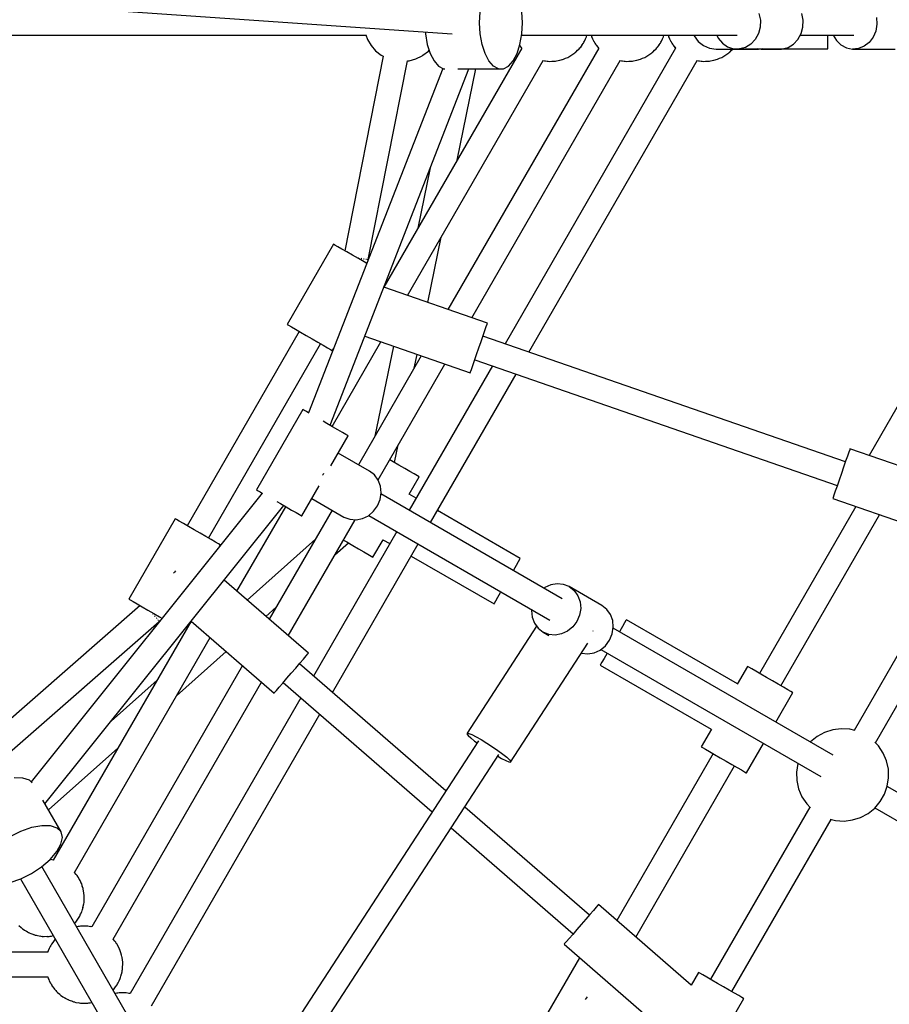
# Model space of a CAD drawing. Units: millimetres. Extents: x 215 to 10294, y 181 to 12705.
# Drawn here: x 5325 to 5889, y 7269 to 7907 of the extents above; entities that cross this region are included whole.
import ezdxf

# ---------------------------------------------------------------- set-up
doc = ezdxf.new("R2010")
doc.units = ezdxf.units.MM
doc.layers.add('PV-1A5E', color=7, linetype='Continuous')

# ---------------------------------------------------------------- blocks, each defined once
blk = doc.blocks.new('*U1')
at = {"layer": 'PV-1A5E'}
for p, q in [((4410.55, 3609.84), (4904.83, 3576.02)), ((4922.71, 3583.06), (4923.11, 3590.24)), ((4950.4, 3583.06), (4950, 3590.24)), ((5103.64, 3589.12), (5104.55, 3584.8)), ((5132.23, 3584.8), (5131.32, 3589.12)), ((4923.11, 3575.88), (4922.71, 3583.06)), ((4950, 3575.88), (4950.4, 3583.06)), ((5104.55, 3584.8), (5104.43, 3580.36)), ((5132.12, 3580.36), (5132.23, 3584.8)), ((5179.79, 3586.54), (5180.09, 3582.12)), ((4887.55, 3577.2), (4887.63, 3575.88)), ((5103.31, 3576.11), (5101.24, 3572.33)), ((5104.43, 3580.36), (5103.31, 3576.11)), ((5128.93, 3572.33), (5130.99, 3576.11)), ((5130.99, 3576.11), (5132.12, 3580.36)), ((5179.36, 3577.76), (5177.65, 3573.76)), ((5180.09, 3582.12), (5179.36, 3577.76)), ((4438.84, 3575.06), (4849.12, 3575.06)), ((4849.03, 3575.33), (4850.12, 3572.28)), ((4850.12, 3572.28), (4852.39, 3568.39)), ((4887.63, 3575.88), (4888.81, 3569.12)), ((4924.3, 3569.12), (4923.11, 3575.88)), ((4948.81, 3569.12), (4950, 3575.88)), ((4949.85, 3575.06), (5089.54, 3575.06)), ((4989, 3568.66), (4989.94, 3569.9)), ((4989.94, 3569.9), (4990.28, 3570.59)), ((4990.28, 3570.59), (4990.71, 3571.24)), ((4990.71, 3571.24), (4991.31, 3572.67)), ((4991.29, 3572.62), (4991.99, 3574.03)), ((4991.99, 3574.03), (4992.22, 3574.82)), ((4992.2, 3574.76), (4992.33, 3575.06)), ((4994.96, 3575.06), (4995.25, 3574.03)), ((4995.25, 3574.03), (4995.58, 3573.37)), ((4995.56, 3573.45), (4995.85, 3572.61)), ((4995.85, 3572.61), (4996.73, 3571.08)), ((4996.65, 3571.22), (4997.31, 3569.9)), ((4997.31, 3569.9), (4997.75, 3569.31)), ((5038.88, 3568.66), (5039.81, 3569.9)), ((5039.81, 3569.9), (5040.16, 3570.59)), ((5040.16, 3570.59), (5040.58, 3571.24)), ((5040.58, 3571.24), (5041.19, 3572.67)), ((5041.16, 3572.62), (5041.87, 3574.03)), ((5041.87, 3574.03), (5042.09, 3574.82)), ((5042.07, 3574.76), (5042.2, 3575.06)), ((5044.83, 3575.06), (5045.13, 3574.03)), ((5045.13, 3574.03), (5045.45, 3573.37)), ((5045.43, 3573.45), (5045.72, 3572.61)), ((5045.72, 3572.61), (5046.61, 3571.08)), ((5046.53, 3571.22), (5047.18, 3569.9)), ((5047.18, 3569.9), (5047.63, 3569.31)), ((5061.53, 3575.06), (5061.73, 3574.56)), ((5061.73, 3574.56), (5064.32, 3571.04)), ((5064.32, 3571.04), (5067.71, 3568.34)), ((5076.38, 3575.06), (5077.32, 3573.1)), ((5077.32, 3573.1), (5080.02, 3569.88)), ((5080.02, 3569.88), (5083.38, 3567.55)), ((5101.24, 3572.33), (5098.38, 3569.29)), ((5126.07, 3569.29), (5128.93, 3572.33)), ((5130.42, 3575.06), (5165.03, 3575.06)), ((5148.31, 3573.1), (5148.31, 3575.06)), ((5148.31, 3569.88), (5148.31, 3573.1)), ((5148.31, 3567.55), (5148.31, 3569.88)), ((5151.77, 3575.06), (5153.79, 3571.73)), ((5153.79, 3571.73), (5156.77, 3568.84)), ((5175.08, 3570.39), (5171.83, 3567.89)), ((5177.65, 3573.76), (5175.08, 3570.39)), ((4852.39, 3568.39), (4855.34, 3565)), ((4855.34, 3565), (4858.86, 3562.24)), ((4949.95, 3566.6), (4860.67, 3411.97)), ((4885.99, 3562.03), (4889.51, 3564.69)), ((4888.81, 3569.12), (4890.71, 3563.17)), ((4889.51, 3564.69), (4890.04, 3565.27)), ((4999.82, 3566.6), (4902.18, 3397.49)), ((4926.19, 3563.17), (4924.3, 3569.12)), ((5049.69, 3566.6), (4939.16, 3375.15)), ((4946.92, 3563.17), (4948.81, 3569.12)), ((4948.55, 3568.3), (4949.52, 3567.18)), ((4949.32, 3567.41), (4949.94, 3566.59)), ((4983.75, 3563.11), (4984.32, 3563.64)), ((4984.29, 3563.6), (4984.89, 3564.03)), ((4984.89, 3564.03), (4984.95, 3564.08)), ((4984.95, 3564.08), (4986.12, 3565.29)), ((4985.99, 3565.16), (4987.16, 3566.22)), ((4987.16, 3566.22), (4987.63, 3566.85)), ((4987.59, 3566.81), (4988.16, 3567.39)), ((4988.16, 3567.39), (4989.03, 3568.71)), ((4997.68, 3569.44), (4998.15, 3568.62)), ((4998.15, 3568.62), (4999.39, 3567.18)), ((4999.19, 3567.41), (4999.81, 3566.59)), ((5033.62, 3563.11), (5034.2, 3563.64)), ((5034.16, 3563.6), (5034.76, 3564.03)), ((5034.76, 3564.03), (5034.82, 3564.08)), ((5034.82, 3564.08), (5035.99, 3565.29)), ((5035.87, 3565.16), (5037.03, 3566.22)), ((5037.03, 3566.22), (5037.51, 3566.85)), ((5037.47, 3566.81), (5038.03, 3567.39)), ((5038.03, 3567.39), (5038.91, 3568.71)), ((5047.55, 3569.44), (5048.03, 3568.62)), ((5048.03, 3568.62), (5049.26, 3567.18)), ((5049.06, 3567.41), (5049.68, 3566.59)), ((5067.71, 3568.34), (5071.65, 3566.64)), ((5071.65, 3566.64), (5075.88, 3566.06)), ((5075.88, 3566.06), (5103.39, 3566.06)), ((5083.38, 3567.55), (5087.15, 3566.28)), ((5083.5, 3563.11), (5084.07, 3563.64)), ((5084.03, 3563.6), (5084.64, 3564.03)), ((5084.64, 3564.03), (5084.7, 3564.08)), ((5084.7, 3564.08), (5085.87, 3565.29)), ((5085.74, 3565.16), (5086.73, 3566.06)), ((5087.15, 3566.28), (5091.08, 3566.15)), ((5094.91, 3567.18), (5091.08, 3566.15)), ((5091.08, 3566.15), (5118.77, 3566.15)), ((5098.38, 3569.29), (5094.91, 3567.18)), ((5103.39, 3566.06), (5102.74, 3566.15)), ((5103.39, 3566.06), (5104.04, 3566.15)), ((5104.59, 3566.15), (5105.12, 3566.08)), ((5105.66, 3566.15), (5105.12, 3566.08)), ((5105.12, 3566.08), (5118.31, 3566.06)), ((5118.31, 3566.06), (5119.38, 3566.21)), ((5118.77, 3566.15), (5122.6, 3567.18)), ((5118.98, 3566.15), (5148.31, 3566.15)), ((5122.6, 3567.18), (5126.07, 3569.29)), ((5148.31, 3566.28), (5148.31, 3567.55)), ((5148.31, 3566.15), (5148.31, 3566.28)), ((5156.77, 3568.84), (5160.32, 3566.91)), ((5160.32, 3566.91), (5164.19, 3566.09)), ((5168.12, 3566.42), (5164.19, 3566.09)), ((5164.19, 3566.09), (5191.88, 3566.09)), ((5171.83, 3567.89), (5168.12, 3566.42)), ((4860.25, 3561.54), (4835.42, 3435.49)), ((4850.59, 3429.9), (4875.91, 3558.46)), ((4858.86, 3562.24), (4860.25, 3561.53)), ((4875.9, 3558.37), (4877.04, 3558.48)), ((4876.02, 3406.55), (4963.79, 3558.59)), ((4877.04, 3558.48), (4881.38, 3559.72)), ((4881.38, 3559.72), (4885.44, 3561.75)), ((4885.44, 3561.75), (4885.99, 3562.03)), ((4890.71, 3563.17), (4893.2, 3558.37)), ((4893.2, 3558.37), (4896.16, 3555.01)), ((4917.58, 3392.16), (5013.67, 3558.59)), ((4928.69, 3558.37), (4926.19, 3563.17)), ((4931.65, 3555.01), (4928.69, 3558.37)), ((4941.46, 3555.01), (4944.42, 3558.37)), ((4944.42, 3558.37), (4946.92, 3563.17)), ((4954.56, 3369.82), (5063.54, 3558.59)), ((4963.74, 3558.59), (4965.48, 3558.38)), ((4964.82, 3558.46), (4966.38, 3558.17)), ((4966.38, 3558.17), (4967.18, 3558.17)), ((4966.83, 3558.21), (4967.91, 3558.08)), ((4967.91, 3558.08), (4970.03, 3558.21)), ((4969.38, 3558.17), (4970.99, 3558.17)), ((4970.99, 3558.17), (4971.79, 3558.32)), ((4971.47, 3558.3), (4972.52, 3558.36)), ((4972.52, 3558.36), (4974.5, 3558.86)), ((4973.94, 3558.72), (4975.53, 3559.02)), ((4975.53, 3559.02), (4976.28, 3559.31)), ((4976.02, 3559.24), (4976.99, 3559.49)), ((4976.99, 3559.49), (4977.07, 3559.51)), ((4977.07, 3559.51), (4978.43, 3560.14)), ((4978.38, 3560.12), (4979.83, 3560.68)), ((4979.83, 3560.68), (4980.5, 3561.1)), ((4980.42, 3561.06), (4981.18, 3561.42)), ((4981.18, 3561.42), (4982.44, 3562.3)), ((4982.43, 3562.29), (4983.75, 3563.11)), ((5013.61, 3558.59), (5015.36, 3558.38)), ((5014.69, 3558.46), (5016.25, 3558.17)), ((5016.25, 3558.17), (5017.05, 3558.17)), ((5016.71, 3558.21), (5017.79, 3558.08)), ((5017.79, 3558.08), (5019.91, 3558.21)), ((5019.26, 3558.17), (5020.87, 3558.17)), ((5020.87, 3558.17), (5021.66, 3558.32)), ((5021.34, 3558.3), (5022.39, 3558.36)), ((5022.39, 3558.36), (5024.37, 3558.86)), ((5023.81, 3558.72), (5025.4, 3559.02)), ((5025.4, 3559.02), (5026.15, 3559.31)), ((5025.89, 3559.24), (5026.87, 3559.49)), ((5026.87, 3559.49), (5026.94, 3559.51)), ((5026.94, 3559.51), (5028.3, 3560.14)), ((5028.26, 3560.12), (5029.7, 3560.68)), ((5029.7, 3560.68), (5030.37, 3561.1)), ((5030.3, 3561.06), (5031.06, 3561.42)), ((5031.06, 3561.42), (5032.31, 3562.3)), ((5032.3, 3562.29), (5033.62, 3563.11)), ((5063.49, 3558.59), (5065.23, 3558.38)), ((5064.56, 3558.46), (5066.13, 3558.17)), ((5066.13, 3558.17), (5066.93, 3558.17)), ((5066.58, 3558.21), (5067.66, 3558.08)), ((5067.66, 3558.08), (5069.78, 3558.21)), ((5069.13, 3558.17), (5070.74, 3558.17)), ((5070.74, 3558.17), (5071.53, 3558.32)), ((5071.21, 3558.3), (5072.27, 3558.36)), ((5072.27, 3558.36), (5074.25, 3558.86)), ((5073.69, 3558.72), (5075.27, 3559.02)), ((5075.27, 3559.02), (5076.03, 3559.31)), ((5075.77, 3559.24), (5076.74, 3559.49)), ((5076.74, 3559.49), (5076.82, 3559.51)), ((5076.82, 3559.51), (5078.18, 3560.14)), ((5078.13, 3560.12), (5079.57, 3560.68)), ((5079.57, 3560.68), (5080.25, 3561.1)), ((5080.17, 3561.06), (5080.93, 3561.42)), ((5080.93, 3561.42), (5082.19, 3562.3)), ((5082.18, 3562.29), (5083.5, 3563.11)), ((4898.8, 3553.6), (4811.88, 3330.57)), ((4825.81, 3322.52), (4915.74, 3553.28)), ((4896.16, 3555.01), (4899.4, 3553.28)), ((4899.4, 3553.28), (4900.14, 3553.28)), ((4908.1, 3494.13), (4920.32, 3553.28)), ((4908.64, 3553.28), (4934.89, 3553.28)), ((4934.89, 3553.28), (4931.65, 3555.01)), ((4934.89, 3553.28), (4938.22, 3553.28)), ((4938.22, 3553.28), (4941.46, 3555.01)), ((4890.73, 3489.11), (4882.67, 3450.07)), ((4889.08, 3402.03), (4897.81, 3444.3)), ((4828.08, 3439.73), (4798.08, 3387.77)), ((4828.97, 3439.21), (4828.08, 3439.73)), ((4830.79, 3438.16), (4828.97, 3439.21)), ((4833.43, 3436.64), (4830.79, 3438.16)), ((4836.7, 3434.75), (4833.43, 3436.64)), ((4840.39, 3432.62), (4836.7, 3434.75)), ((4844.23, 3430.4), (4840.39, 3432.62)), ((4844.2, 3430.98), (4844.24, 3430.97)), ((4847.97, 3428.24), (4844.23, 3430.4)), ((4844.24, 3430.97), (4844.4, 3430.94)), ((4845.92, 3430.64), (4846.18, 3430.59)), ((4846.18, 3430.59), (4846.44, 3430.54)), ((4847.56, 3430.32), (4847.89, 3430.25)), ((4847.89, 3430.25), (4847.97, 3430.24)), ((4849.06, 3430.02), (4849.24, 3429.99)), ((4849.24, 3429.99), (4849.47, 3429.94)), ((4849.9, 3429.86), (4850.15, 3429.81)), ((4850.15, 3429.81), (4850.21, 3429.8)), ((4850.47, 3429.75), (4850.52, 3429.74)), ((4850.51, 3429.74), (4850.5, 3429.68)), ((4850.59, 3430.11), (4850.63, 3430.29)), ((4850.63, 3430.29), (4850.63, 3430.32)), ((4849.58, 3427.31), (4847.97, 3428.24)), ((4927.78, 3388.62), (4860.63, 3411.88)), ((4798.08, 3387.77), (4798.97, 3387.25)), ((4798.97, 3387.25), (4800.79, 3386.2)), ((4800.79, 3386.2), (4803.43, 3384.68)), ((4926.15, 3383.92), (4927.03, 3386.47)), ((4927.03, 3386.47), (4927.59, 3388.07)), ((4927.59, 3388.07), (4927.78, 3388.62)), ((4805.79, 3383.31), (4733.16, 3257.5)), ((4803.43, 3384.68), (4806.7, 3382.79)), ((4806.7, 3382.79), (4810.39, 3380.66)), ((4810.39, 3380.66), (4814.23, 3378.44)), ((4814.23, 3378.44), (4817.97, 3376.28)), ((4848.28, 3380.18), (4916.65, 3356.5)), ((4923.65, 3376.72), (4925, 3380.59)), ((5159.66, 3298.77), (4924.83, 3380.12)), ((4925, 3380.59), (4926.15, 3383.92)), ((4747.01, 3249.5), (4819.65, 3375.31)), ((4817.97, 3376.28), (4821.35, 3374.33)), ((4821.35, 3374.33), (4824.14, 3372.72)), ((4824.14, 3372.72), (4826.16, 3371.55)), ((4827.08, 3321.79), (4858.7, 3376.57)), ((4866.9, 3373.73), (4854.88, 3315.56)), ((4920.77, 3368.4), (4922.21, 3372.56)), ((4922.21, 3372.56), (4923.65, 3376.72)), ((4826.16, 3371.55), (4827.26, 3370.92)), ((4827.26, 3370.92), (4827.37, 3370.86)), ((4827.37, 3370.86), (4828.01, 3371.97)), ((4884.87, 3367.5), (4844.13, 3296.93)), ((4880.31, 3359.61), (4882.14, 3368.45)), ((4919.43, 3364.53), (4920.77, 3368.4)), ((4856.93, 3287.11), (4900.27, 3362.17)), ((4931.01, 3361.04), (4877.03, 3267.55)), ((4917.39, 3358.65), (4918.28, 3361.2)), ((4918.28, 3361.2), (4919.43, 3364.53)), ((4919.6, 3365), (5154.42, 3283.65)), ((4890.89, 3259.55), (4946.41, 3355.71)), ((4916.65, 3356.5), (4916.84, 3357.04)), ((4916.84, 3357.04), (4917.39, 3358.65)), ((5200.34, 3346.69), (5175.09, 3302.95)), ((4808.12, 3332.73), (4778.12, 3280.77)), ((4808.83, 3332.33), (4808.12, 3332.73)), ((4810.49, 3331.37), (4808.83, 3332.33)), ((4812.11, 3330.43), (4810.49, 3331.37)), ((4823.63, 3323.78), (4821.25, 3325.15)), ((4827.41, 3321.6), (4823.63, 3323.78)), ((4830.87, 3319.6), (4827.41, 3321.6)), ((4826.26, 3296.25), (4837.52, 3315.76)), ((4833.79, 3317.92), (4830.87, 3319.6)), ((4835.96, 3316.66), (4833.79, 3317.92)), ((4837.23, 3315.93), (4835.96, 3316.66)), ((4837.52, 3315.76), (4837.23, 3315.93)), ((4867.66, 3298.36), (4870.02, 3309.78)), ((4851.29, 3292.8), (4831.02, 3304.5)), ((5160.98, 3302.57), (5159.82, 3299.24)), ((5161.86, 3305.12), (5160.98, 3302.57)), ((5162.42, 3306.73), (5161.86, 3305.12)), ((5162.61, 3307.28), (5162.42, 3306.73)), ((5243.92, 3279.11), (5162.61, 3307.28)), ((4866.63, 3298.95), (4864.48, 3300.19)), ((4870.47, 3296.74), (4866.63, 3298.95)), ((4874.21, 3294.58), (4870.47, 3296.74)), ((5159.82, 3299.24), (5158.48, 3295.37)), ((4821.42, 3290.75), (4820.96, 3290.13)), ((4821.64, 3291.3), (4821.42, 3290.75)), ((4854.52, 3290.35), (4851.29, 3292.8)), ((4856.98, 3287.05), (4854.52, 3290.35)), ((4877.59, 3292.63), (4874.21, 3294.58)), ((4877.11, 3277.89), (4883.61, 3289.15)), ((4880.39, 3291.01), (4877.59, 3292.63)), ((4882.4, 3289.85), (4880.39, 3291.01)), ((4883.5, 3289.21), (4882.4, 3289.85)), ((4883.61, 3289.15), (4883.5, 3289.21)), ((5157.04, 3291.21), (5155.6, 3287.05)), ((5158.48, 3295.37), (5157.04, 3291.21)), ((4807.52, 3263.8), (4818.74, 3283.22)), ((4858.48, 3283.14), (4856.98, 3287.05)), ((4858.93, 3278.87), (4858.48, 3283.14)), ((5154.26, 3283.18), (5153.11, 3279.85)), ((5155.6, 3287.05), (5154.26, 3283.18)), ((4781.88, 3278.61), (4632.12, 3091.73)), ((4778.12, 3280.77), (4778.83, 3280.36)), ((4778.83, 3280.36), (4780.49, 3279.4)), ((4780.49, 3279.4), (4782.11, 3278.47)), ((4858.29, 3274.53), (4858.93, 3278.87)), ((4976.27, 3210.25), (4858.81, 3278.07)), ((4881.53, 3275.34), (4877.07, 3277.92)), ((5152.22, 3277.3), (5151.67, 3275.7)), ((5153.11, 3279.85), (5152.22, 3277.3)), ((4641.08, 3077.48), (4795.81, 3270.56)), ((4791.25, 3273.19), (4793.63, 3271.82)), ((4793.63, 3271.82), (4797.41, 3269.64)), ((4814.02, 3275.06), (4834.75, 3263.09)), ((4854.01, 3266.84), (4856.61, 3270.43)), ((4856.61, 3270.43), (4858.29, 3274.53)), ((5166.35, 3270), (5103.96, 3161.93)), ((5151.67, 3275.7), (5151.48, 3275.15)), ((5151.48, 3275.15), (5226.6, 3249.12)), ((4765.45, 3215.05), (4797.08, 3269.83)), ((4827.13, 3267.49), (4786.38, 3196.92)), ((4797.41, 3269.64), (4800.87, 3267.64)), ((4800.87, 3267.64), (4803.79, 3265.96)), ((4803.79, 3265.96), (4805.96, 3264.7)), ((4805.96, 3264.7), (4807.23, 3263.97)), ((4807.23, 3263.97), (4807.52, 3263.8)), ((4846.78, 3262.13), (4850.66, 3264.01)), ((4850.66, 3264.01), (4854.01, 3266.84)), ((4850.86, 3264.18), (4968.27, 3196.4)), ((4949.07, 3236.35), (4895.39, 3267.34)), ((5117.82, 3153.93), (5181.75, 3264.66)), ((4725.44, 3261.96), (4695.44, 3210)), ((4726.33, 3261.44), (4725.44, 3261.96)), ((4728.16, 3260.39), (4726.33, 3261.44)), ((4730.79, 3258.87), (4728.16, 3260.39)), ((4734.07, 3256.98), (4730.79, 3258.87)), ((4798.7, 3186.26), (4842.07, 3261.37)), ((4834.75, 3263.09), (4838.55, 3261.66)), ((4838.55, 3261.66), (4842.65, 3261.33)), ((4842.65, 3261.33), (4846.78, 3262.13)), ((4737.75, 3254.85), (4734.07, 3256.98)), ((4741.59, 3252.63), (4737.75, 3254.85)), ((4745.33, 3250.47), (4741.59, 3252.63)), ((4869.03, 3253.69), (4815.05, 3160.19)), ((4748.71, 3248.52), (4745.33, 3250.47)), ((4751.51, 3246.91), (4748.71, 3248.52)), ((4753.52, 3245.74), (4751.51, 3246.91)), ((4754.62, 3245.11), (4753.52, 3245.74)), ((4754.09, 3243.93), (4754.73, 3245.05)), ((4754.73, 3245.05), (4754.62, 3245.11)), ((4816.38, 3248.87), (4772.01, 3209.38)), ((4827.37, 3149.52), (4882.89, 3245.69)), ((4828.95, 3238.65), (4837.66, 3246.4)), ((4834.48, 3248.23), (4836.63, 3246.99)), ((4836.63, 3246.99), (4840.47, 3244.78)), ((4840.47, 3244.78), (4844.21, 3242.62)), ((4853.61, 3237.19), (4860.11, 3248.45)), ((4860.07, 3248.47), (4864.53, 3245.9)), ((4844.21, 3242.62), (4847.59, 3240.66)), ((4847.59, 3240.66), (4850.39, 3239.05)), ((4850.39, 3239.05), (4852.4, 3237.89)), ((4852.4, 3237.89), (4853.5, 3237.25)), ((4853.5, 3237.25), (4853.61, 3237.19)), ((4878.39, 3237.9), (4932.07, 3206.9)), ((4944.82, 3228.99), (4946.58, 3232.03)), ((4946.58, 3232.03), (4947.93, 3234.37)), ((4947.93, 3234.37), (4948.78, 3235.85)), ((4948.78, 3235.85), (4949.07, 3236.35)), ((5229.61, 3236.5), (5165.23, 3125)), ((4725.09, 3227.52), (4724.37, 3226.69)), ((4725.75, 3228.28), (4725.09, 3227.52)), ((4944.57, 3228.55), (4944.82, 3228.99)), ((5179.09, 3117), (5243.46, 3228.5)), ((4811.81, 3174.91), (4757.11, 3222.27)), ((4968.77, 3219.23), (4964.87, 3217.41)), ((4972.9, 3219.96), (4968.77, 3219.23)), ((4977, 3219.55), (4972.9, 3219.96)), ((4980.77, 3218.05), (4977, 3219.55)), ((4934.56, 3211.21), (4936.32, 3214.26)), ((4936.32, 3214.26), (4936.57, 3214.7)), ((4964.87, 3217.41), (4964.46, 3217.07)), ((4980.77, 3218.05), (4983.96, 3215.53)), ((5001.89, 3205.85), (4980.77, 3218.05)), ((4983.96, 3215.53), (4986.36, 3212.19)), ((4695.44, 3210), (4696.33, 3209.48)), ((4696.33, 3209.48), (4698.16, 3208.43)), ((4698.16, 3208.43), (4700.79, 3206.9)), ((4700.79, 3206.9), (4704.07, 3205.02)), ((4932.07, 3206.9), (4932.36, 3207.4)), ((4932.36, 3207.4), (4933.21, 3208.87)), ((4933.21, 3208.87), (4934.56, 3211.21)), ((4986.36, 3212.19), (4987.79, 3208.24)), ((4987.79, 3208.24), (4988.17, 3203.96)), ((4702.78, 3205.76), (4606.04, 3121.24)), ((4704.07, 3205.02), (4707.75, 3202.89)), ((4707.75, 3202.89), (4711.59, 3200.67)), ((4711.1, 3200.38), (4711.08, 3200.4)), ((4711.2, 3200.27), (4711.1, 3200.38)), ((4711.59, 3200.67), (4715.33, 3198.51)), ((4784.2, 3198.82), (4790.94, 3204.82)), ((4956.46, 3203.22), (4956.37, 3202.69)), ((4956.37, 3202.69), (4956.75, 3198.4)), ((4988.17, 3203.96), (4987.46, 3199.63)), ((5005.08, 3203.34), (5001.89, 3205.85)), ((5007.47, 3200), (5005.08, 3203.34)), ((5008.91, 3196.05), (5007.47, 3200)), ((4616.53, 3109.2), (4715.21, 3195.41)), ((4735.77, 3195.65), (4646.5, 3041.02)), ((4712.41, 3198.89), (4712.24, 3199.07)), ((4712.56, 3198.71), (4712.41, 3198.89)), ((4713.55, 3197.58), (4713.4, 3197.75)), ((4713.59, 3197.53), (4713.55, 3197.58)), ((4714.46, 3196.54), (4714.37, 3196.64)), ((4714.56, 3196.42), (4714.46, 3196.54)), ((4715.07, 3195.84), (4714.96, 3195.96)), ((4715.09, 3195.81), (4715.07, 3195.84)), ((4715.08, 3195.36), (4715.27, 3195.49)), ((4715.33, 3198.51), (4716.94, 3197.58)), ((4735.84, 3195.72), (4789.55, 3149.2)), ((4956.75, 3198.4), (4958.18, 3194.46)), ((4958.18, 3194.46), (4960.58, 3191.11)), ((4985.72, 3195.56), (4983.06, 3192.01)), ((4987.46, 3199.63), (4985.72, 3195.56)), ((5009.29, 3191.77), (5008.91, 3196.05)), ((5016.65, 3194.7), (5015.3, 3192.36)), ((5017.5, 3196.17), (5016.65, 3194.7)), ((5017.79, 3196.67), (5017.5, 3196.17)), ((5089.74, 3155.13), (5017.79, 3196.67)), ((4959.61, 3192.47), (4914.54, 3123.24)), ((4960.58, 3191.11), (4963.77, 3188.6)), ((4967.54, 3187.09), (4963.77, 3188.6)), ((4963.77, 3188.6), (4967.64, 3186.37)), ((4975.77, 3187.42), (4971.63, 3186.69)), ((4979.67, 3189.24), (4975.77, 3187.42)), ((4983.06, 3192.01), (4979.67, 3189.24)), ((4996.27, 3189.35), (4996.23, 3189.38)), ((4996.29, 3189.32), (4996.27, 3189.35)), ((5006.84, 3183.36), (5008.58, 3187.44)), ((5008.58, 3187.44), (5009.29, 3191.77)), ((5151.71, 3108.96), (5009.2, 3191.24)), ((5013.54, 3189.31), (5013.29, 3188.88)), ((5015.3, 3192.36), (5013.54, 3189.31)), ((4660.36, 3033.03), (4748.14, 3185.07)), ((4942.68, 3104.48), (4992.85, 3181.55)), ((4971.63, 3186.69), (4967.54, 3187.09)), ((5004.18, 3179.82), (5006.84, 3183.36)), ((4726.35, 3147.32), (4758.59, 3176.02)), ((4810.32, 3173.18), (4811.43, 3174.47)), ((4811.43, 3174.47), (4811.81, 3174.91)), ((4988.55, 3174.94), (4988.66, 3174.9)), ((4988.66, 3174.9), (4992.75, 3174.5)), ((4992.75, 3174.5), (4996.89, 3175.23)), ((4996.89, 3175.23), (5000.79, 3177.04)), ((5000.79, 3177.04), (5004.18, 3179.82)), ((5001.2, 3177.38), (5143.71, 3095.11)), ((5005.04, 3174.59), (5003.28, 3171.54)), ((5005.29, 3175.02), (5005.04, 3174.59)), ((4803.56, 3165.38), (4806.24, 3168.48)), ((4900.83, 3085.91), (4805.92, 3168.1)), ((4806.24, 3168.48), (4808.55, 3171.14)), ((4808.55, 3171.14), (4810.32, 3173.18)), ((5001.92, 3169.2), (5001.08, 3167.73)), ((5003.28, 3171.54), (5001.92, 3169.2)), ((4769.07, 3166.94), (4671.44, 2997.83)), ((4797.8, 3158.73), (4800.68, 3162.06)), ((4800.68, 3162.06), (4803.56, 3165.38)), ((5001.08, 3167.73), (5000.79, 3167.23)), ((5000.79, 3167.23), (5072.74, 3125.69)), ((5096.24, 3166.39), (5089.63, 3154.93)), ((5097.13, 3165.88), (5096.24, 3166.39)), ((5098.96, 3164.82), (5097.13, 3165.88)), ((5101.6, 3163.3), (5098.96, 3164.82)), ((5104.87, 3161.41), (5101.6, 3163.3)), ((4713.78, 3157.55), (4684, 3131.05)), ((4685.3, 2989.84), (4781.39, 3156.27)), ((4792.81, 3152.97), (4795.12, 3155.63)), ((4795.12, 3155.63), (4797.8, 3158.73)), ((4795.44, 3156.01), (4892.01, 3072.37)), ((5108.55, 3159.28), (5104.87, 3161.41)), ((5112.39, 3157.06), (5108.55, 3159.28)), ((5116.13, 3154.91), (5112.39, 3157.06)), ((4789.55, 3149.2), (4789.93, 3149.64)), ((4789.93, 3149.64), (4791.04, 3150.93)), ((4791.04, 3150.93), (4792.81, 3152.97)), ((5114.53, 3130.42), (5125.53, 3149.48)), ((5119.51, 3152.95), (5116.13, 3154.91)), ((5122.31, 3151.34), (5119.51, 3152.95)), ((5124.32, 3150.18), (5122.31, 3151.34)), ((5125.42, 3149.54), (5124.32, 3150.18)), ((5125.53, 3149.48), (5125.42, 3149.54)), ((4806.9, 3146.08), (4696.37, 2954.63)), ((4710.24, 2946.65), (4819.22, 3135.41)), ((5072.86, 3125.88), (5066.24, 3114.43)), ((5146.19, 3123.7), (5141.33, 3121.09)), ((5151.44, 3125.37), (5146.19, 3123.7)), ((5156.91, 3126.05), (5151.44, 3125.37)), ((5162.42, 3125.71), (5156.91, 3126.05)), ((5165.8, 3124.86), (5162.42, 3125.71)), ((4921.91, 3118.29), (4795.12, 2923.54)), ((4914.54, 3123.24), (4914.39, 3122.78)), ((4914.39, 3122.78), (4915.21, 3121.72)), ((4914.54, 3123.24), (4915.65, 3123.06)), ((4915.21, 3121.72), (4916.94, 3120.11)), ((4915.65, 3123.06), (4917.64, 3122.25)), ((4916.94, 3120.11), (4919.47, 3118.09)), ((4917.64, 3122.25), (4920.38, 3120.88)), ((4919.47, 3118.09), (4921.03, 3116.94)), ((4920.38, 3120.88), (4923.68, 3119.02)), ((4923.68, 3119.02), (4927.31, 3116.81)), ((5137.04, 3117.63), (5136.92, 3117.5)), ((5141.33, 3121.09), (5137.04, 3117.63)), ((5181.11, 3114.91), (5178.68, 3117.42)), ((4643.39, 3073.48), (4688.34, 3113.49)), ((4927.31, 3116.81), (4931.04, 3114.4)), ((4931.04, 3114.4), (4934.6, 3111.95)), ((4934.6, 3111.95), (4937.75, 3109.64)), ((5066.24, 3114.43), (5067.13, 3113.91)), ((5067.13, 3113.91), (5068.96, 3112.86)), ((5068.96, 3112.86), (5071.6, 3111.34)), ((5071.6, 3111.34), (5074.87, 3109.45)), ((5095.53, 3097.52), (5106.53, 3116.57)), ((5184.15, 3110.32), (5181.11, 3114.91)), ((4808.51, 2914.82), (4935.25, 3109.5)), ((4934.41, 3108.22), (4936.84, 3106.85)), ((4936.84, 3106.85), (4939.58, 3105.47)), ((4937.75, 3109.64), (4940.28, 3107.61)), ((4939.58, 3105.47), (4941.57, 3104.66)), ((4940.28, 3107.61), (4942.01, 3106.01)), ((4941.57, 3104.66), (4942.68, 3104.48)), ((4942.01, 3106.01), (4942.83, 3104.94)), ((4942.83, 3104.94), (4942.68, 3104.48)), ((5073.96, 3109.97), (5011.57, 3001.91)), ((5074.87, 3109.45), (5078.55, 3107.32)), ((5078.55, 3107.32), (5082.39, 3105.1)), ((5082.39, 3105.1), (5086.13, 3102.94)), ((5186.3, 3105.24), (5184.15, 3110.32)), ((5187.48, 3099.86), (5186.3, 3105.24)), ((5023.89, 2991.24), (5087.82, 3101.97)), ((5086.13, 3102.94), (5089.51, 3100.99)), ((5089.51, 3100.99), (5092.31, 3099.38)), ((5092.31, 3099.38), (5094.32, 3098.21)), ((5094.32, 3098.21), (5095.42, 3097.58)), ((5128.86, 3103.47), (5128.02, 3098.03)), ((5128.02, 3098.03), (5128.19, 3092.52)), ((5128.92, 3103.64), (5128.86, 3103.47)), ((5187.65, 3094.35), (5187.48, 3099.86)), ((4626.84, 3094.1), (4621.28, 3094.2)), ((4631.11, 3092.71), (4626.84, 3094.1)), ((4632.75, 3091.12), (4631.11, 3092.71)), ((5095.42, 3097.58), (5095.53, 3097.52)), ((5128.19, 3092.52), (5129.37, 3087.13)), ((5186.8, 3088.9), (5187.65, 3094.35)), ((5129.37, 3087.13), (5131.52, 3082.06)), ((5184.97, 3083.7), (5186.8, 3088.9)), ((5368.03, 2984.07), (5186.74, 3088.73)), ((4651.53, 3059.38), (4639.76, 3079.77)), ((5131.52, 3082.06), (5134.56, 3077.46)), ((5178.63, 3074.74), (5182.22, 3078.93)), ((5182.22, 3078.93), (5184.97, 3083.7)), ((4993.78, 3005.41), (4913.02, 3075.35)), ((5136.58, 3075.38), (5072.21, 2963.88)), ((5134.56, 3077.46), (5136.99, 3074.96)), ((5174.33, 3071.29), (5178.63, 3074.74)), ((5178.74, 3074.88), (5360.03, 2970.21)), ((5086.06, 2955.88), (5150.44, 3067.38)), ((5149.87, 3067.52), (5153.25, 3066.67)), ((5153.25, 3066.67), (5158.75, 3066.33)), ((5158.75, 3066.33), (5164.22, 3067.01)), ((5164.22, 3067.01), (5169.48, 3068.68)), ((5169.48, 3068.68), (5174.33, 3071.29)), ((4618.63, 3056.37), (4625.59, 3059.85)), ((4625.59, 3059.85), (4632.55, 3062.27)), ((4632.55, 3062.27), (4639.03, 3063.47)), ((4639.03, 3063.47), (4644.59, 3063.37)), ((4644.59, 3063.37), (4648.85, 3061.97)), ((4648.85, 3061.97), (4651.53, 3059.38)), ((4904.21, 3061.82), (4983.31, 2993.31)), ((4651.51, 3051.38), (4652.44, 3055.77)), ((4652.44, 3055.77), (4651.53, 3059.38)), ((4648.81, 3046.51), (4651.51, 3051.38)), ((4638.96, 3036.69), (4644.53, 3041.5)), ((4645.79, 3041.1), (4644.38, 3041.37)), ((4644.53, 3041.5), (4648.81, 3046.51)), ((4646.51, 3041.03), (4645.48, 3041.16)), ((4632.47, 3032.39), (4638.96, 3036.69)), ((4708.97, 2915.89), (4639.14, 3036.84)), ((4618.55, 3026.5), (4625.51, 3028.92)), ((4625.28, 3028.84), (4695.11, 2907.89)), ((4625.51, 3028.92), (4632.47, 3032.39)), ((4661.39, 3031.67), (4660.33, 3033.08)), ((4662.02, 3031), (4660.98, 3032.21)), ((4662.42, 3030.31), (4662.02, 3031)), ((4662.87, 3029.72), (4662.21, 3030.59)), ((4663.81, 3027.82), (4662.87, 3029.72)), ((4664.33, 3027.01), (4663.52, 3028.4)), ((4664.59, 3026.25), (4664.33, 3027.01)), ((4664.92, 3025.59), (4664.45, 3026.53)), ((4665.48, 3023.63), (4664.92, 3025.59)), ((4665.86, 3022.66), (4665.32, 3024.18)), ((4665.98, 3021.86), (4665.86, 3022.66)), ((4666.18, 3021.15), (4665.91, 3022.12)), ((4666.2, 3021.07), (4666.18, 3021.15)), ((4666.34, 3019.58), (4666.2, 3021.07)), ((4666.57, 3018.1), (4666.33, 3019.63)), ((4666.42, 3013.49), (4666.47, 3015.04)), ((4666.47, 3015.03), (4666.61, 3016.56)), ((4666.61, 3016.56), (4666.53, 3017.39)), ((4666.54, 3017.31), (4666.57, 3018.1)), ((4665.13, 3008.26), (4665.44, 3008.98)), ((4665.44, 3008.98), (4665.77, 3010.52)), ((4665.72, 3010.34), (4666.18, 3011.96)), ((4666.18, 3011.96), (4666.2, 3012.04)), ((4666.2, 3012.04), (4666.27, 3012.78)), ((4666.26, 3012.73), (4666.42, 3013.49)), ((4998.18, 3010.49), (4996.41, 3008.45)), ((4999.29, 3011.77), (4998.18, 3010.49)), ((4999.67, 3012.21), (4999.29, 3011.77)), ((5059.77, 2960.16), (4999.67, 3012.21)), ((4661.93, 3002.16), (4662.87, 3003.4)), ((4662.87, 3003.4), (4663.21, 3004.09)), ((4663.21, 3004.09), (4663.64, 3004.73)), ((4663.64, 3004.73), (4664.24, 3006.16)), ((4664.22, 3006.11), (4664.92, 3007.53)), ((4664.92, 3007.53), (4665.14, 3008.31)), ((4991.42, 3002.69), (4988.54, 2999.36)), ((4994.11, 3005.79), (4991.42, 3002.69)), ((4996.41, 3008.45), (4994.11, 3005.79)), ((4624.21, 2998.61), (4625.78, 2997.35)), ((4625.43, 2997.63), (4626.55, 2996.61)), ((4626.55, 2996.61), (4627.2, 2996.21)), ((4626.98, 2996.38), (4627.8, 2995.72)), ((4660.36, 3000.08), (4660.56, 3000.34)), ((4660.52, 3000.3), (4661.09, 3000.89)), ((4661.09, 3000.89), (4661.96, 3002.2)), ((4662.72, 2998.07), (4661.68, 2997.8)), ((4663.45, 2998.11), (4662.72, 2998.07)), ((4664.24, 2998.26), (4663.38, 2998.1)), ((4666.02, 2998.26), (4664.24, 2998.26)), ((4667.32, 2998.35), (4665.85, 2998.26)), ((4668.06, 2998.26), (4667.32, 2998.35)), ((4668.86, 2998.26), (4667.91, 2998.26)), ((4670.72, 2997.91), (4668.86, 2998.26)), ((4671.44, 2997.84), (4670.42, 2997.97)), ((4985.66, 2996.04), (4982.98, 2992.94)), ((4988.54, 2999.36), (4985.66, 2996.04)), ((4627.8, 2995.72), (4629.66, 2994.72)), ((4629.16, 2994.99), (4630.47, 2994.18)), ((4630.47, 2994.18), (4631.2, 2993.9)), ((4630.91, 2994.05), (4631.87, 2993.54)), ((4631.87, 2993.54), (4633.93, 2992.88)), ((4633.31, 2993.08), (4634.77, 2992.51)), ((4634.77, 2992.51), (4635.55, 2992.37)), ((4635.21, 2992.47), (4636.26, 2992.14)), ((4636.26, 2992.14), (4638.41, 2991.87)), ((4637.74, 2991.96), (4639.31, 2991.66)), ((4639.31, 2991.66), (4640.11, 2991.66)), ((4639.76, 2991.71), (4640.84, 2991.57)), ((4640.84, 2991.57), (4642.96, 2991.7)), ((4642.31, 2991.66), (4643.92, 2991.66)), ((4643.92, 2991.66), (4644.71, 2991.81)), ((4644.39, 2991.79), (4645.45, 2991.86)), ((4645.45, 2991.86), (4646.49, 2992.12)), ((4647.61, 2989.58), (4647.08, 2989.03)), ((4647.8, 2989.84), (4647.6, 2989.58)), ((4686.33, 2988.48), (4685.27, 2989.88)), ((4980.67, 2990.27), (4978.9, 2988.23)), ((4982.98, 2992.94), (4980.67, 2990.27)), ((4643.92, 2983.76), (4643.24, 2982.4)), ((4644.53, 2985.19), (4643.92, 2983.74)), ((4644.96, 2985.83), (4644.53, 2985.19)), ((4645.3, 2986.53), (4644.96, 2985.83)), ((4646.25, 2987.78), (4645.3, 2986.53)), ((4647.08, 2989.03), (4646.23, 2987.76)), ((4686.96, 2987.81), (4685.92, 2989.02)), ((4687.36, 2987.12), (4686.96, 2987.81)), ((4687.8, 2986.53), (4687.14, 2987.4)), ((4688.75, 2984.63), (4687.8, 2986.53)), ((4689.26, 2983.81), (4688.46, 2985.21)), ((4689.53, 2983.05), (4689.26, 2983.81)), ((4689.86, 2982.4), (4689.39, 2983.34)), ((4977.79, 2986.95), (4977.41, 2986.51)), ((4977.41, 2986.51), (5042.46, 2930.18)), ((4978.9, 2988.23), (4977.79, 2986.95)), ((4642.93, 2981.37), (4447.65, 2981.37)), ((4643.04, 2981.67), (4642.91, 2981.37)), ((4643.24, 2982.4), (4643.04, 2981.67)), ((4690.42, 2980.43), (4689.86, 2982.4)), ((4690.8, 2979.46), (4690.26, 2980.99)), ((4690.92, 2978.67), (4690.8, 2979.46)), ((4691.12, 2977.96), (4690.85, 2978.92)), ((4691.14, 2977.88), (4691.12, 2977.96)), ((4691.27, 2976.39), (4691.14, 2977.88)), ((4987.4, 2977.86), (4962.15, 2934.13)), ((4691.5, 2974.91), (4691.26, 2976.44)), ((4691.36, 2970.3), (4691.41, 2971.85)), ((4691.41, 2971.84), (4691.55, 2973.37)), ((4691.55, 2973.37), (4691.47, 2974.2)), ((4691.48, 2974.11), (4691.5, 2974.91)), ((4450.73, 2965.37), (4642.95, 2965.37)), ((4642.95, 2965.37), (4643.24, 2964.33)), ((4643.24, 2964.33), (4643.57, 2963.68)), ((4689.15, 2962.92), (4689.86, 2964.33)), ((4689.86, 2964.33), (4690.08, 2965.12)), ((4690.07, 2965.07), (4690.37, 2965.79)), ((4690.37, 2965.79), (4690.71, 2967.33)), ((4690.66, 2967.15), (4691.12, 2968.77)), ((4691.12, 2968.77), (4691.14, 2968.85)), ((4691.14, 2968.85), (4691.2, 2969.58)), ((4691.19, 2969.53), (4691.36, 2970.3)), ((5064.49, 2968.33), (5059.66, 2959.96)), ((5065.38, 2967.82), (5064.49, 2968.33)), ((5067.2, 2966.77), (5065.38, 2967.82)), ((5069.84, 2965.24), (5067.2, 2966.77)), ((5073.11, 2963.35), (5069.84, 2965.24)), ((4643.55, 2963.75), (4643.84, 2962.92)), ((4643.84, 2962.92), (4644.72, 2961.38)), ((4644.64, 2961.52), (4645.3, 2960.2)), ((4645.3, 2960.2), (4645.75, 2959.61)), ((4645.67, 2959.74), (4646.15, 2958.92)), ((4646.15, 2958.92), (4647.38, 2957.48)), ((4647.18, 2957.71), (4648.08, 2956.52)), ((4685.46, 2957.11), (4686.03, 2957.7)), ((4686.03, 2957.7), (4686.9, 2959.01)), ((4686.87, 2958.97), (4687.8, 2960.2)), ((4687.8, 2960.2), (4688.15, 2960.9)), ((4688.15, 2960.9), (4688.57, 2961.54)), ((4688.57, 2961.54), (4689.18, 2962.97)), ((5076.8, 2961.23), (5073.11, 2963.35)), ((5080.64, 2959.01), (5076.8, 2961.23)), ((5084.38, 2956.85), (5080.64, 2959.01)), ((4648.08, 2956.52), (4648.63, 2956.02)), ((4648.49, 2956.18), (4649.15, 2955.42)), ((4649.15, 2955.42), (4650.72, 2954.15)), ((4650.37, 2954.44), (4651.49, 2953.41)), ((4651.49, 2953.41), (4652.14, 2953.01)), ((4651.92, 2953.19), (4652.74, 2952.53)), ((4652.74, 2952.53), (4654.6, 2951.53)), ((4654.1, 2951.8), (4655.41, 2950.99)), ((4685.3, 2956.89), (4685.5, 2957.15)), ((4687.66, 2954.87), (4686.62, 2954.61)), ((4688.39, 2954.92), (4687.66, 2954.87)), ((4689.18, 2955.07), (4688.31, 2954.9)), ((4690.95, 2955.07), (4689.18, 2955.07)), ((4692.26, 2955.16), (4690.79, 2955.07)), ((4692.99, 2955.07), (4692.26, 2955.16)), ((4693.79, 2955.07), (4692.85, 2955.07)), ((4695.66, 2954.72), (4693.79, 2955.07)), ((4696.38, 2954.65), (4695.36, 2954.77)), ((4991.79, 2951.65), (4991.17, 2950.78)), ((4992.39, 2952.49), (4991.79, 2951.65)), ((5063.78, 2899.46), (5093.78, 2951.42)), ((5087.76, 2954.9), (5084.38, 2956.85)), ((5090.55, 2953.28), (5087.76, 2954.9)), ((5092.57, 2952.12), (5090.55, 2953.28)), ((5093.67, 2951.48), (5092.57, 2952.12)), ((5093.78, 2951.42), (5093.67, 2951.48)), ((4655.41, 2950.99), (4656.13, 2950.71)), ((4655.84, 2950.86), (4656.8, 2950.35)), ((4656.8, 2950.35), (4658.86, 2949.69)), ((4658.25, 2949.89), (4659.71, 2949.32)), ((4659.71, 2949.32), (4660.49, 2949.17)), ((4660.15, 2949.28), (4661.2, 2948.95)), ((4661.2, 2948.95), (4663.35, 2948.68)), ((4662.68, 2948.76), (4664.24, 2948.47)), ((4664.24, 2948.47), (4665.04, 2948.47)), ((4664.7, 2948.52), (4665.78, 2948.38)), ((4665.78, 2948.38), (4667.9, 2948.51)), ((4667.25, 2948.47), (4668.86, 2948.47)), ((4668.86, 2948.47), (4669.65, 2948.62)), ((4669.33, 2948.6), (4670.38, 2948.67)), ((4670.38, 2948.67), (4671.42, 2948.93))]:
    blk.add_line(p, q, dxfattribs=at)
blk = doc.blocks.new('211')
blk.add_circle((4314.54, 3583.06), 4800)
at = {"layer": 'PV-1A5E'}
blk.add_blockref('*U1', (0, 0), dxfattribs=at)

msp = doc.modelspace()

# ---------------------------------------------------------------- block references
msp.add_blockref('211', (700.46, 4321.65))

doc.saveas('drawing.dxf')
